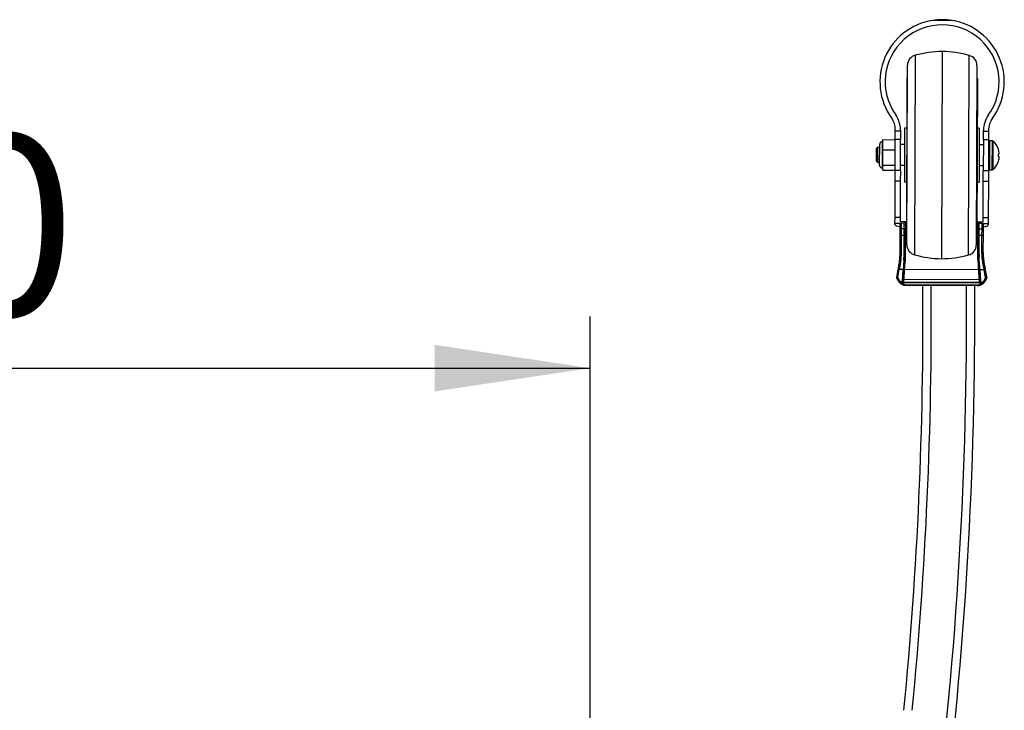
# Model space of a CAD drawing. Extents: x 5 to 292, y 5 to 205.
# Drawn here: x 59 to 78, y 60 to 74 of the extents above; entities that cross this region are included whole.
import ezdxf

# ---------------------------------------------------------------- set-up
doc = ezdxf.new("R2010")
doc.units = 0
doc.layers.get('0').update_dxf_attribs({"linetype": 'CONTINUOUS'})
doc.styles.add('SLDTEXTSTYLE0', font='TXT', dxfattribs={"width": 0.75})
doc.dimstyles.new('SLDDIMSTYLE3', dxfattribs={"dimtxt": 3.5, "dimasz": 3, "dimexe": 0, "dimexo": 0.0625, "dimgap": 0.875, "dimtad": 1, "dimlfac": 25, "dimrnd": 1e-09, "dimzin": 12, "dimtxsty": 'SLDTEXTSTYLE0', "dimsah": 1, "dimcen": 0.09, "dimazin": 3, "dimtfac": 1, "dimtofl": 0, "dimtmove": 0, "dimatfit": 3, "dimtolj": 1, "dimtzin": 12})

# ---------------------------------------------------------------- blocks, each defined once
blk = doc.blocks.new('_D_5')
at = {"color": 7, "linetype": 'CONTINUOUS'}
for p, q in [((42.258, 56.519), (42.258, 67.909)), ((70.258, 56.519), (70.258, 67.909)), ((42.258, 66.909), (70.258, 66.909))]:
    blk.add_line(p, q, dxfattribs=at)
for points in [[(42.258, 66.909), (45.258, 66.459), (45.258, 67.359)], [(70.258, 66.909), (67.258, 67.359), (67.258, 66.459)]]:
    blk.add_solid(points, dxfattribs=at)
at = {"color": 7, "linetype": 'CONTINUOUS', "insert": (52.379, 71.42), "char_height": 3.5, "attachment_point": 1, "style": 'SLDTEXTSTYLE0'}
blk.add_mtext('700', dxfattribs=at)

msp = doc.modelspace()

# ---------------------------------------------------------------- linework, layer by layer
at = {"color": 7, "linetype": 'CONTINUOUS'}
for p, q in [((77.24155, 73.62106), (76.87311, 73.62237)), ((77.05519, 73.02172), (77.04096, 69.02174)), ((76.53228, 72.94967), (76.51857, 69.09751)), ((77.57029, 70.89556), (77.57759, 72.94595)), ((76.37768, 70.91226), (76.38425, 72.75725)), ((77.72424, 72.75249), (77.71191, 69.28621)), ((76.37335, 72.50414), (76.36282, 69.54416)), ((76.38335, 72.5041), (76.37335, 72.50414)), ((77.73334, 72.4993), (77.72281, 69.53932)), ((77.73334, 72.4993), (77.72334, 72.49934)), ((76.06339, 71.75716), (76.08064, 71.73267)), ((78.02056, 71.72576), (78.03591, 71.74717)), ((76.14915, 71.32562), (76.14972, 71.48495)), ((76.14972, 71.48495), (76.1498, 71.50642)), ((76.24972, 71.4846), (76.14972, 71.48495)), ((76.24972, 71.4846), (76.24915, 71.32526)), ((76.2498, 71.50606), (76.24972, 71.4846)), ((76.32993, 71.54429), (76.32623, 70.5043)), ((76.36993, 71.54415), (76.32993, 71.54429)), ((77.76992, 71.53916), (77.72992, 71.53931)), ((77.76992, 71.53916), (77.76622, 70.49917)), ((77.84914, 71.31957), (77.84971, 71.4789)), ((77.84971, 71.4789), (77.84979, 71.50037)), ((77.94971, 71.47855), (77.84971, 71.4789)), ((77.94971, 71.47855), (77.94914, 71.31921)), ((77.94979, 71.50001), (77.94971, 71.47855)), ((75.89899, 71.28025), (75.89718, 70.77139)), ((75.90899, 71.28022), (75.89899, 71.28025)), ((75.90843, 71.12243), (75.90913, 71.32027)), ((75.90913, 71.32027), (76.14913, 71.31941)), ((76.14702, 70.72562), (76.14915, 71.32562)), ((76.24915, 71.32526), (76.14915, 71.32562)), ((76.24702, 70.72526), (76.24915, 71.32526)), ((77.84914, 71.31957), (77.84701, 70.71957)), ((77.94914, 71.31921), (77.84914, 71.31957)), ((77.94914, 71.31921), (77.94701, 70.71922)), ((77.96907, 71.29845), (77.96708, 70.73846)), ((78.02227, 71.29827), (77.96907, 71.29845)), ((78.02028, 70.73827), (78.02227, 71.29827)), ((78.03463, 71.29394), (78.03267, 70.74251)), ((75.78766, 70.90621), (75.78851, 71.14621)), ((75.80858, 71.16614), (75.80759, 70.88614)), ((75.84858, 71.166), (75.80858, 71.16614)), ((75.84736, 70.82157), (75.84881, 71.23043)), ((75.90738, 70.82795), (75.90843, 71.12243)), ((75.90843, 71.12243), (76.14843, 71.12157)), ((76.32879, 71.22429), (76.24879, 71.22458)), ((77.84878, 71.21888), (77.76879, 71.21917)), ((78.13771, 71.13615), (78.14818, 71.05781)), ((75.80759, 70.88614), (75.84759, 70.886)), ((76.37192, 69.29097), (76.37768, 70.91226)), ((77.56388, 69.09379), (77.57029, 70.89556)), ((78.13736, 71.03615), (78.13723, 70.99956)), ((78.13723, 70.99956), (78.14796, 70.99782)), ((78.14796, 70.99782), (78.14789, 70.97782)), ((78.14818, 71.05781), (78.14811, 71.03781)), ((75.89718, 70.77139), (75.90718, 70.77136)), ((75.90704, 70.73131), (75.90738, 70.82795)), ((75.90704, 70.73131), (76.14704, 70.73045)), ((75.90738, 70.82795), (76.14738, 70.82709)), ((76.14631, 70.52562), (76.14702, 70.72562)), ((76.24702, 70.72526), (76.14702, 70.72562)), ((76.24702, 70.72526), (76.24631, 70.52527)), ((76.24737, 70.82458), (76.32737, 70.82429)), ((77.76736, 70.81917), (77.84736, 70.81888)), ((77.8463, 70.51957), (77.84701, 70.71957)), ((77.94701, 70.71922), (77.84701, 70.71957)), ((77.94701, 70.71922), (77.9463, 70.51922)), ((77.96708, 70.73846), (78.02028, 70.73827)), ((76.14378, 69.81587), (76.14631, 70.52562)), ((76.14631, 70.52562), (76.24631, 70.52527)), ((76.24631, 70.52527), (76.24378, 69.81551)), ((76.32623, 70.5043), (76.36623, 70.50415)), ((77.84377, 69.80982), (77.8463, 70.51957)), ((77.8463, 70.51957), (77.9463, 70.51922)), ((77.9463, 70.51922), (77.94377, 69.80946)), ((77.72622, 70.49931), (77.76622, 70.49917)), ((76.14336, 69.69853), (76.14378, 69.81587)), ((76.24378, 69.81551), (76.14378, 69.81587)), ((76.24378, 69.81551), (76.24351, 69.73881)), ((77.8435, 69.73312), (77.84377, 69.80982)), ((77.94377, 69.80946), (77.84377, 69.80982)), ((77.94377, 69.80946), (77.94335, 69.69213)), ((76.1433, 69.67917), (76.14336, 69.69853)), ((76.24336, 69.69818), (76.14336, 69.69853)), ((76.24262, 69.4893), (76.24306, 69.61169)), ((76.24306, 69.61169), (76.24337, 69.70051)), ((76.24351, 69.73881), (76.36351, 69.73838)), ((76.263, 69.59662), (76.26256, 69.47202)), ((76.26339, 69.70466), (76.263, 69.59662)), ((76.323, 69.5964), (76.263, 69.59662)), ((76.32339, 69.70444), (76.26339, 69.70466)), ((76.3225, 69.45456), (76.32292, 69.57373)), ((76.32292, 69.57373), (76.32327, 69.6731)), ((76.32327, 69.6731), (76.32341, 69.71035)), ((76.34286, 69.55788), (76.34244, 69.43744)), ((76.34326, 69.66829), (76.34286, 69.55788)), ((76.36286, 69.55781), (76.34286, 69.55788)), ((76.34342, 69.71461), (76.34326, 69.66829)), ((76.36326, 69.66822), (76.34326, 69.66829)), ((76.36342, 69.71454), (76.34342, 69.71461)), ((77.74286, 69.5529), (77.72286, 69.55297)), ((77.74325, 69.66331), (77.72325, 69.66338)), ((77.74341, 69.70963), (77.72341, 69.7097)), ((77.7235, 69.73354), (77.8435, 69.73312)), ((77.74243, 69.43246), (77.74286, 69.5529)), ((77.74286, 69.5529), (77.74325, 69.66331)), ((77.74325, 69.66331), (77.74341, 69.70963)), ((77.76291, 69.5686), (77.76249, 69.44943)), ((77.76327, 69.66798), (77.76291, 69.5686)), ((77.82299, 69.59107), (77.76299, 69.59128)), ((77.7634, 69.70523), (77.76327, 69.66798)), ((77.82338, 69.6991), (77.76338, 69.69932)), ((77.82255, 69.46647), (77.82299, 69.59107)), ((77.82299, 69.59107), (77.82338, 69.6991)), ((77.84305, 69.60599), (77.84261, 69.48361)), ((77.84336, 69.69481), (77.84305, 69.60599)), ((77.94335, 69.69213), (77.84335, 69.69248)), ((77.94335, 69.69213), (77.94328, 69.67276)), ((76.24133, 69.12799), (76.24262, 69.4893)), ((76.26256, 69.47202), (76.2613, 69.11871)), ((76.32256, 69.47181), (76.26256, 69.47202)), ((76.3212, 69.09049), (76.3225, 69.45456)), ((76.34244, 69.43744), (76.34117, 69.08134)), ((76.37244, 69.43734), (76.34244, 69.43744)), ((76.36282, 69.54416), (76.37282, 69.54412)), ((77.74243, 69.43246), (77.71243, 69.43257)), ((77.71281, 69.53936), (77.72281, 69.53932)), ((77.7413, 69.11624), (77.74243, 69.43246)), ((77.76249, 69.44943), (77.76134, 69.12624)), ((77.82255, 69.46647), (77.76255, 69.46668)), ((77.82143, 69.15275), (77.82255, 69.46647)), ((77.84261, 69.48361), (77.84147, 69.1629)), ((76.3169, 68.99454), (76.3212, 69.09049)), ((76.3169, 68.99454), (76.31698, 69.01751)), ((76.34117, 69.08134), (76.33681, 68.98658)), ((77.74466, 69.03011), (77.7413, 69.11624)), ((77.76134, 69.12624), (77.76463, 69.03908)), ((77.76142, 69.14893), (77.76471, 69.06216)), ((77.76463, 69.03908), (77.76471, 69.06216)), ((76.22587, 68.81257), (76.22499, 68.81265)), ((76.30183, 68.8123), (76.22587, 68.81257)), ((76.29054, 68.58823), (76.30183, 68.8123)), ((76.29322, 68.61414), (76.30324, 68.81336)), ((76.32303, 68.81305), (76.31319, 68.61739)), ((76.32339, 68.81304), (76.32303, 68.81305)), ((77.75992, 68.80793), (76.32339, 68.81304)), ((77.76027, 68.80794), (77.75992, 68.80793)), ((77.7683, 68.61221), (77.76027, 68.80794)), ((77.78007, 68.80806), (77.78824, 68.60876)), ((77.86626, 68.80674), (77.78141, 68.80704)), ((77.78141, 68.80704), (77.79062, 68.58286)), ((77.86725, 68.80682), (77.86626, 68.80674)), ((77.89079, 68.65249), (77.86725, 68.80682)), ((77.88223, 68.82802), (77.88224, 68.83076)), ((77.88615, 68.80903), (77.91009, 68.65209)), ((76.17701, 68.66261), (76.17707, 68.66284)), ((76.17987, 68.64897), (76.17842, 68.65247)), ((76.17879, 68.66203), (76.18007, 68.65903)), ((76.17901, 68.64334), (76.17904, 68.64313)), ((76.31319, 68.61739), (76.31316, 68.61739)), ((77.7683, 68.61221), (76.31319, 68.61739)), ((77.76833, 68.61221), (77.7683, 68.61221)), ((77.91525, 68.6663), (77.91528, 68.66612)), ((76.31034, 68.56772), (76.26977, 68.56786)), ((77.79884, 68.55202), (76.28937, 68.55739)), ((76.29054, 68.58823), (76.29099, 68.59013)), ((76.31085, 68.56989), (76.31034, 68.56772)), ((77.77067, 68.56252), (76.31034, 68.56772)), ((77.7702, 68.56469), (76.31085, 68.56989)), ((77.75568, 68.5118), (76.33043, 68.51688)), ((76.34534, 68.50897), (77.73661, 68.50402)), ((77.73258, 68.50562), (76.34732, 68.51055)), ((77.77067, 68.56252), (77.7702, 68.56469)), ((77.81882, 68.56235), (77.77067, 68.56252)), ((77.79021, 68.58475), (77.79062, 68.58286))]:
    msp.add_line(p, q, dxfattribs=at)
at = {"color": 7, "linetype": 'CONTINUOUS', "flags": 128}
for points in [[(77.05738, 73.63607), (76.9276, 73.62949), (76.82009, 73.61324)], [(77.29589, 73.61126), (77.18711, 73.62857), (77.05738, 73.63607)], [(76.2613, 69.11871), (76.2574, 69.1189), (76.25365, 69.11944), (76.2502, 69.1203), (76.24717, 69.12146), (76.24469, 69.12286), (76.24284, 69.12446), (76.24171, 69.1262), (76.24133, 69.12799)], [(76.3212, 69.09049), (76.32158, 69.08872), (76.32271, 69.08701), (76.32455, 69.08544), (76.32704, 69.08405), (76.33006, 69.08291), (76.33352, 69.08206), (76.33727, 69.08153), (76.34117, 69.08134)], [(77.7413, 69.11624), (77.7452, 69.11642), (77.74896, 69.11698), (77.75242, 69.1179), (77.75545, 69.11914), (77.75795, 69.12066), (77.7598, 69.12239), (77.76095, 69.12428), (77.76134, 69.12624)], [(77.74466, 69.03011), (77.74849, 69.0305), (77.75217, 69.03117), (77.75558, 69.03209), (77.75858, 69.03324), (77.76107, 69.03456), (77.76295, 69.03601), (77.76415, 69.03754), (77.76463, 69.03908)], [(77.84147, 69.1629), (77.84108, 69.16091), (77.83993, 69.15899), (77.83808, 69.15723), (77.83559, 69.15569), (77.83255, 69.15443), (77.82909, 69.1535), (77.82533, 69.15293), (77.82143, 69.15275)], [(76.17901, 68.64334), (76.17878, 68.64416), (76.17876, 68.64424)]]:
    msp.add_lwpolyline(points, dxfattribs=at)
at = {"color": 7, "linetype": 'CONTINUOUS'}
for centre, radius, start, end in [((77.05311, 72.43595), 1.2, 98.627102, 215.455207), ((77.05311, 72.43595), 1.2, 80.965136, 98.627102), ((77.05311, 72.43595), 1.2, 324.137031, 80.965136), ((77.05311, 72.43595), 1.1, 324.137031, 215.455207), ((77.0782, 70.92101), 2.10084, 90.627519, 105.061864), ((77.01724, 70.92122), 2.10084, 74.530374, 88.964719), ((76.58425, 72.75654), 0.2, 105.061864, 179.796119), ((77.52424, 72.7532), 0.2, 359.796119, 74.530374), ((75.7498, 71.50784), 0.4, 359.796119, 35.455207), ((75.7498, 71.50784), 0.5, 359.796119, 35.455207), ((78.34978, 71.49859), 0.5, 144.137031, 179.796119), ((78.34978, 71.49859), 0.4, 144.137031, 179.796119), ((75.89881, 71.23025), 0.05, 89.796119, 179.796119), ((77.969, 71.27845), 0.02, 89.796119, 179.796119), ((78.0222, 71.27827), 0.02, 51.582908, 89.796119), ((77.84822, 71.05888), 0.3, 14.960788, 51.582908), ((75.80851, 71.14614), 0.02, 89.796119, 179.796119), ((75.80766, 70.90614), 0.02, 179.796119, 269.796119), ((77.84793, 70.97888), 0.3, 308.00933, 344.638219), ((75.89736, 70.82139), 0.05, 179.796119, 269.796119), ((77.96715, 70.75846), 0.02, 179.796119, 269.796119), ((78.02035, 70.75827), 0.02, 269.796119, 308.00933), ((76.34104, 69.57606), 0.01827, 187.32835, 275.73106), ((76.33863, 69.69298), 0.02512, 232.329052, 280.626077), ((77.74481, 69.57106), 0.01827, 263.861179, 352.263888), ((77.74806, 69.68797), 0.02512, 258.966162, 307.263186), ((76.57191, 69.29026), 0.2, 179.796119, 254.530374), ((77.51191, 69.28692), 0.2, 285.061864, 359.796119), ((76.33431, 69.0092), 0.02276, 220.120817, 276.311821), ((77.07892, 71.12224), 2.10084, 254.530374, 268.964719), ((77.01795, 71.12245), 2.10084, 270.627519, 285.061864), ((77.84913, 68.90789), 0.08645, 279.171465, 292.511668), ((76.19602, 68.65656), 0.01808, 162.389928, 193.093961), ((76.19829, 68.64854), 0.02, 192.431828, 195.712028), ((76.35939, 68.6949), 0.1876, 195.950966, 249.616111), ((76.19769, 68.65364), 0.01842, 163.005203, 194.680501), ((76.204, 68.62475), 0.03419, 98.268372, 134.878645), ((76.18867, 68.62038), 0.03959, 74.762515, 102.546584), ((77.73112, 68.69024), 0.18728, 289.444057, 347.797722), ((77.89969, 68.61602), 0.03754, 73.923238, 103.717966), ((77.88548, 68.61861), 0.03429, 44.569153, 81.091309), ((77.89172, 68.64773), 0.01888, 344.456084, 13.340486), ((-1.91622, 67.89121), 79.44, 345.1302765, 0.4425438), ((-1.91622, 67.89121), 79.6, 345.0861477, 0.4412444), ((76.35187, 68.52143), 0.07211, 150.085789, 170.387554), ((76.31095, 68.58985), 0.01997, 179.190141, 269.709137), ((-1.91622, 67.89121), 78.6, 354.4600329, 0.4494524), ((76.32762, 68.53184), 0.01523, 266.788135, 280.631874), ((76.34403, 68.51839), 0.0085, 280.946117, 292.756001), ((-1.91622, 67.89121), 78.76, 354.4713224, 0.4481252), ((77.73538, 68.50795), 0.00365, 219.666741, 232.747532), ((77.75873, 68.52596), 0.01448, 257.84449, 271.062206), ((77.77026, 68.58464), 0.01995, 269.811824, 0.305244), ((77.73476, 68.51646), 0.07329, 9.041361, 29.023577)]:
    msp.add_arc(centre, radius, start, end, dxfattribs=at)
for centre, major_axis, ratio, start_param, end_param in [((76.34329, 69.67845), (0.2, -0.00071), 0.2, 3.14159265, 4.1887902), ((76.34341, 69.71028), (0.02, -0.00007), 0.21639668, 1.57079633, 3.14159265), ((77.7434, 69.7053), (0.02, -0.00007), 0.21639668, 0, 1.57079633), ((77.74328, 69.67347), (0.2, -0.00071), 0.2, 5.23598776, 6.28318531), ((76.3425, 68.75864), (0.04873, 0.7809), 0.05627837, 1.23641897, 1.5055345), ((76.34345, 68.71856), (0.05127, 0.82149), 0.05627837, 1.23169655, 1.45864346), ((76.36338, 68.71732), (0.0512, 0.80148), 0.05767235, 1.23186378, 1.45476417), ((77.7211, 68.71249), (-0.04327, 0.80182), 0.05504994, 4.82873225, 5.11671361), ((77.74105, 68.71353), (-0.04319, 0.82182), 0.05371851, 4.82483801, 5.11686589), ((77.74222, 68.75366), (-0.04106, 0.78122), 0.05371851, 4.77794697, 5.11551095), ((75.04201, 69.31903), (0.0075, 2.1077), 0.56933707, 4.395921, 4.47276971), ((75.04202, 69.32313), (0.00755, 2.12211), 0.57489638, 4.395921, 4.47149701), ((77.72626, 68.75372), (-0.15966, 0.78107), 0.18546754, 4.74238149, 4.76266117), ((77.74557, 68.75742), (-0.15931, 0.80111), 0.1812074, 4.74079183, 4.7645513), ((76.36221, 68.70122), (0.19, -0.00068), 0.97879495, 3.42997312, 4.12901518), ((76.36223, 68.70532), (0.17, -0.0006), 0.97871718, 3.42997312, 4.12545978), ((76.29182, 68.60914), (0.00125, 0.02), 0.05627837, 3.46126672, 4.96848882), ((76.31175, 68.6079), (0.00132, 0.04), 0.02821201, 3.45878346, 4.95291271), ((77.76961, 68.60271), (-0.00098, 0.04), 0.02692253, 1.33034808, 2.82447592), ((77.78955, 68.60376), (-0.00105, 0.02), 0.05371851, 1.31499265, 2.82221475), ((77.72816, 68.70097), (0.17, -0.0006), 0.97871718, 5.2937287, 5.99114841), ((77.72814, 68.69686), (0.19, -0.00068), 0.97879495, 5.29020327, 5.99114841), ((77.72864, 68.83671), (-0.16671, 0.2123), 0.42393984, 3.34153675, 3.46245986), ((77.74795, 68.84042), (-0.1508, 0.2018), 0.38303085, 3.32020609, 3.45536368), ((76.3622, 68.69807), (0.19, -0.00068), 0.95892302, 4.12901518, 4.27292374), ((76.36222, 68.70429), (0.17, -0.0006), 0.95650737, 4.14076583, 4.27292374), ((76.31057, 68.58741), (0.01966, 0.00403), 0.98044021, 2.89393522, 4.50278502), ((76.36326, 68.99562), (0.00173, 0.48734), 0.38986963, 2.95746477, 3.05787607), ((76.36319, 68.97661), (0.00166, 0.46775), 0.36343947, 2.95746477, 3.05787607), ((77.72913, 68.97318), (0.00166, 0.46775), 0.36343947, 3.17168311, 3.30824382), ((77.72919, 68.99218), (0.00173, 0.48734), 0.38986963, 3.17168311, 3.30824382), ((77.77059, 68.58221), (0.01965, -0.00405), 0.98078928, 4.91571215, 6.52282978), ((77.72815, 68.69992), (0.17, -0.0006), 0.95650737, 5.14463105, 5.27835038), ((77.72813, 68.6937), (0.19, -0.00068), 0.95892302, 5.14463105, 5.29020327)]:
    msp.add_ellipse(centre, major_axis=major_axis, ratio=ratio, start_param=start_param, end_param=end_param, dxfattribs=at)
for points, knots in [([(78.14789, 70.97782), (78.14746, 70.96699), (78.1464, 70.94055), (78.14041, 70.91478), (78.13687, 70.89956)], [0, 0, 0, 0, 0.409858, 1, 1, 1, 1]), ([(78.14811, 71.03781), (78.14771, 71.03775), (78.14675, 71.0376), (78.14084, 71.03669), (78.13736, 71.03615)], [0, 0, 0, 0, 0.409858, 1, 1, 1, 1]), ([(76.263, 69.59662), (76.26076, 69.59679), (76.25626, 69.59714), (76.25029, 69.59974), (76.24575, 69.60356), (76.24353, 69.60766), (76.24307, 69.61044), (76.24306, 69.61155), (76.24306, 69.61169)], [0, 0, 0, 0, 0.21433895, 0.42867402, 0.64312205, 0.85781796, 0.98223924, 1, 1, 1, 1]), ([(76.24337, 69.70051), (76.24362, 69.70101), (76.24411, 69.70202), (76.248, 69.70334), (76.25363, 69.70425), (76.25914, 69.70463), (76.26239, 69.70465), (76.26339, 69.70466)], [0, 0, 0, 0, 0.23677811, 0.47397123, 0.69919133, 0.9083136, 1, 1, 1, 1]), ([(77.84305, 69.60599), (77.84304, 69.60585), (77.84303, 69.60474), (77.84254, 69.60197), (77.84029, 69.59789), (77.83572, 69.5941), (77.82973, 69.59154), (77.82524, 69.59122), (77.82299, 69.59107)], [0, 0, 0, 0, 0.01776076, 0.14218204, 0.35687795, 0.57132598, 0.78566105, 1, 1, 1, 1]), ([(77.82338, 69.6991), (77.82552, 69.69905), (77.8298, 69.69896), (77.83553, 69.69828), (77.84003, 69.6973), (77.84287, 69.69609), (77.8432, 69.69522), (77.84336, 69.69481)], [0, 0, 0, 0, 0.1967664, 0.39335852, 0.59481888, 0.80838108, 1, 1, 1, 1]), ([(76.26256, 69.47202), (76.26032, 69.47222), (76.25585, 69.47261), (76.24991, 69.47556), (76.24537, 69.4799), (76.24308, 69.48466), (76.24262, 69.48789), (76.24262, 69.4892), (76.24262, 69.4893)], [0, 0, 0, 0, 0.212545874, 0.42506493, 0.638355516, 0.853270915, 0.988558786, 1, 1, 1, 1]), ([(76.3225, 69.45456), (76.3225, 69.45444), (76.3225, 69.45316), (76.32296, 69.44997), (76.32523, 69.44528), (76.32976, 69.44096), (76.33572, 69.43803), (76.3402, 69.43764), (76.34244, 69.43744)], [0, 0, 0, 0, 0.01266511, 0.14490322, 0.35974263, 0.57349966, 0.78674088, 1, 1, 1, 1]), ([(77.74243, 69.43246), (77.74467, 69.43264), (77.74915, 69.433), (77.75513, 69.43589), (77.75969, 69.44017), (77.76199, 69.44485), (77.76247, 69.44804), (77.76249, 69.44932), (77.76249, 69.44943)], [0, 0, 0, 0, 0.21325912, 0.42650034, 0.64025737, 0.85509678, 0.98733489, 1, 1, 1, 1]), ([(77.84261, 69.48361), (77.84261, 69.4835), (77.8426, 69.48219), (77.84211, 69.47897), (77.83979, 69.47423), (77.83522, 69.46992), (77.82926, 69.46701), (77.82479, 69.46665), (77.82255, 69.46647)], [0, 0, 0, 0, 0.01144121, 0.14672908, 0.36164448, 0.57493507, 0.78745413, 1, 1, 1, 1]), ([(77.88224, 68.83076), (77.87337, 68.88108), (77.85824, 68.96688), (77.84403, 69.08706), (77.84238, 69.15246), (77.84155, 69.18568)], [0, 0, 0, 0, 0.41099998, 0.70078821, 1, 1, 1, 1]), ([(76.23826, 69.07047), (76.23614, 69.0448), (76.23172, 68.99127), (76.21981, 68.90581), (76.20493, 68.81568), (76.18988, 68.7337), (76.18065, 68.68322), (76.17693, 68.66287)], [0, 0, 0, 0, 0.19396651, 0.40454882, 0.6216814, 0.8474856, 1, 1, 1, 1]), ([(76.24141, 69.15049), (76.24054, 69.11909), (76.23876, 69.05536), (76.22686, 68.9491), (76.2096, 68.83545), (76.1922, 68.73779), (76.18209, 68.68065), (76.17879, 68.66203)], [0, 0, 0, 0, 0.20232026, 0.4106208, 0.64380495, 0.88389049, 1, 1, 1, 1]), ([(76.20593, 68.81465), (76.21055, 68.84007), (76.2225, 68.90592), (76.2373, 69.01276), (76.23998, 69.08919), (76.24133, 69.12799)], [0, 0, 0, 0, 0.23637693, 0.61229881, 1, 1, 1, 1]), ([(76.2613, 69.11871), (76.26001, 69.08167), (76.25737, 69.00637), (76.24256, 68.90196), (76.23038, 68.83669), (76.22587, 68.81257)], [0, 0, 0, 0, 0.37910583, 0.77059247, 1, 1, 1, 1]), ([(76.2414, 69.1502), (76.2414, 69.15005), (76.24212, 69.12869), (76.24047, 69.10485), (76.23883, 69.08118)], [0, 0, 0, 0, 0.00727319, 1, 1, 1, 1]), ([(76.31698, 69.01751), (76.31803, 69.03142), (76.32047, 69.06399), (76.32099, 69.09529), (76.32128, 69.11323)], [0, 0, 0, 0, 0.42711997, 1, 1, 1, 1]), ([(77.86291, 68.82254), (77.85509, 68.8613), (77.83923, 68.93986), (77.82416, 69.05176), (77.82231, 69.12028), (77.82143, 69.15275)], [0, 0, 0, 0, 0.33882636, 0.68676399, 1, 1, 1, 1]), ([(77.84147, 69.1629), (77.84233, 69.13003), (77.84411, 69.06155), (77.8588, 68.94814), (77.87435, 68.86844), (77.88223, 68.82802)], [0, 0, 0, 0, 0.31278624, 0.65157831, 1, 1, 1, 1]), ([(76.22499, 68.81265), (76.22278, 68.813), (76.21837, 68.8137), (76.21256, 68.81442), (76.20811, 68.81479), (76.2064, 68.81476), (76.20595, 68.81466), (76.20593, 68.81465)], [0, 0, 0, 0, 0.24345889, 0.48686243, 0.73172148, 0.98744971, 1, 1, 1, 1]), ([(76.30324, 68.81336), (76.30325, 68.81337), (76.30332, 68.81342), (76.30383, 68.81354), (76.30594, 68.81365), (76.31045, 68.81361), (76.31636, 68.81342), (76.3208, 68.81317), (76.32303, 68.81305)], [0, 0, 0, 0, 0.01052134, 0.11092426, 0.33611363, 0.55841629, 0.77918023, 1, 1, 1, 1]), ([(77.76027, 68.80794), (77.7625, 68.80804), (77.76694, 68.80824), (77.77285, 68.80838), (77.77736, 68.80837), (77.77949, 68.80824), (77.77999, 68.80811), (77.78006, 68.80806), (77.78007, 68.80806)], [0, 0, 0, 0, 0.22035752, 0.44065975, 0.66248846, 0.88719593, 0.98949985, 1, 1, 1, 1]), ([(77.88615, 68.80903), (77.88613, 68.80904), (77.88567, 68.80912), (77.88399, 68.80913), (77.87965, 68.80872), (77.87385, 68.80794), (77.86945, 68.80719), (77.86725, 68.80682)], [0, 0, 0, 0, 0.01273452, 0.25667195, 0.50543847, 0.75269015, 1, 1, 1, 1]), ([(77.91525, 68.6663), (77.90495, 68.72101), (77.89453, 68.77636), (77.88238, 68.83015), (77.88224, 68.83076)], [0, 0, 0, 0, 0.98850183, 1, 1, 1, 1]), ([(76.17689, 68.66263), (76.17677, 68.66197), (76.1765, 68.6604), (76.17653, 68.65824), (76.1767, 68.65568), (76.1774, 68.65047), (76.17898, 68.64356), (76.18016, 68.63837)], [0, 0, 0, 0, 0.06310897, 0.14952774, 0.24344306, 0.43177759, 1, 1, 1, 1]), ([(76.17842, 68.65247), (76.17799, 68.65356), (76.17719, 68.65558), (76.17694, 68.65487), (76.17748, 68.65062), (76.17847, 68.64592), (76.17901, 68.64334)], [0, 0, 0, 0, 0.26767427, 0.49558258, 0.72402204, 1, 1, 1, 1]), ([(76.17707, 68.66284), (76.1771, 68.66311), (76.17721, 68.66406), (76.17813, 68.66288), (76.17879, 68.66203)], [0, 0, 0, 0, 0.282235879, 1, 1, 1, 1]), ([(76.29322, 68.61414), (76.29325, 68.6142), (76.29333, 68.61443), (76.29388, 68.61513), (76.29589, 68.61615), (76.30044, 68.61707), (76.30642, 68.61756), (76.31091, 68.61745), (76.31316, 68.61739)], [0, 0, 0, 0, 0.02825676, 0.10217282, 0.32665701, 0.55111278, 0.77555617, 1, 1, 1, 1]), ([(77.76833, 68.61221), (77.77057, 68.61225), (77.77507, 68.61232), (77.78104, 68.61178), (77.78559, 68.61082), (77.7876, 68.60977), (77.78814, 68.60906), (77.78822, 68.60883), (77.78824, 68.60876)], [0, 0, 0, 0, 0.22397635, 0.44795228, 0.67194046, 0.89595689, 0.97180039, 1, 1, 1, 1]), ([(77.91417, 68.65066), (77.91431, 68.65151), (77.91473, 68.65398), (77.91503, 68.65613), (77.91523, 68.65753)], [0, 0, 0, 0, 0.34320309, 1, 1, 1, 1]), ([(77.91528, 68.66612), (77.9155, 68.6633), (77.91573, 68.66041), (77.91524, 68.6576), (77.91523, 68.65753)], [0, 0, 0, 0, 0.977494328, 1, 1, 1, 1]), ([(76.257, 68.54638), (76.257, 68.54644), (76.25697, 68.54678), (76.25715, 68.548), (76.25824, 68.551), (76.26064, 68.55584), (76.26387, 68.56148), (76.26635, 68.56524), (76.26759, 68.56712)], [0, 0, 0, 0, 0.02455759, 0.14327057, 0.3575392, 0.57172519, 0.78586167, 1, 1, 1, 1]), ([(76.26759, 68.56712), (76.26768, 68.56723), (76.26791, 68.56749), (76.26858, 68.56778), (76.26923, 68.56786), (76.26968, 68.56786), (76.26977, 68.56786)], [0, 0, 0, 0, 0.18753389, 0.43366734, 0.89221223, 1, 1, 1, 1]), ([(76.32677, 68.51664), (76.3262, 68.51686), (76.32314, 68.51805), (76.31535, 68.52018), (76.30061, 68.52504), (76.28904, 68.52996), (76.28078, 68.53347)], [0, 0, 0, 0, 0.047760463, 0.258175537, 0.469862365, 1, 1, 1, 1]), ([(76.28937, 68.55739), (76.29285, 68.55329), (76.2999, 68.54499), (76.31066, 68.53416), (76.31978, 68.52612), (76.32564, 68.52134), (76.32903, 68.51848), (76.32997, 68.5174), (76.33043, 68.51688)], [0, 0, 0, 0, 0.24809841, 0.50284655, 0.70231569, 0.85389783, 0.92856371, 1, 1, 1, 1]), ([(76.29404, 68.51904), (76.30679, 68.51536), (76.32335, 68.51058), (76.34091, 68.50945), (76.34557, 68.50947), (76.34646, 68.50956), (76.34669, 68.50963), (76.34671, 68.50968), (76.34668, 68.50973), (76.34657, 68.5098), (76.3462, 68.50991), (76.34584, 68.51), (76.34564, 68.51004)], [0, 0, 0, 0, 0.69460696, 0.90289452, 0.94574397, 0.95820639, 0.96523868, 0.97067292, 0.97126202, 0.9773018, 0.98740584, 1, 1, 1, 1]), ([(76.29884, 68.5175), (76.30272, 68.5161), (76.31796, 68.51061), (76.33367, 68.50971), (76.34537, 68.50904)], [0, 0, 0, 0, 0.25492038, 1, 1, 1, 1]), ([(76.34732, 68.51055), (76.3475, 68.51043), (76.34786, 68.51019), (76.34816, 68.50991), (76.34828, 68.50968), (76.34826, 68.50949), (76.34808, 68.5093), (76.34739, 68.50907), (76.34648, 68.50884), (76.34546, 68.509), (76.34534, 68.50902)], [0, 0, 0, 0, 0.11765721, 0.23184003, 0.31211042, 0.39591386, 0.48557725, 0.61651134, 0.95539667, 1, 1, 1, 1]), ([(77.72746, 68.50471), (77.72764, 68.5047), (77.73161, 68.5045), (77.74558, 68.50426), (77.76763, 68.50599), (77.78543, 68.51127), (77.79347, 68.51365)], [0, 0, 0, 0, 0.00805485, 0.17897357, 0.62940175, 1, 1, 1, 1]), ([(77.72746, 68.50471), (77.7276, 68.50473), (77.72828, 68.50482), (77.7292, 68.50497), (77.73031, 68.50516), (77.73134, 68.50536), (77.73212, 68.50552), (77.73258, 68.50562)], [0, 0, 0, 0, 0.08500239, 0.39653201, 0.539525, 0.73431062, 1, 1, 1, 1]), ([(77.73318, 68.50504), (77.73145, 68.50493), (77.72954, 68.5048), (77.72764, 68.50471), (77.72746, 68.50471)], [0, 0, 0, 0, 0.90615664, 1, 1, 1, 1]), ([(77.73661, 68.50403), (77.73616, 68.50403), (77.73501, 68.50402), (77.73336, 68.5041), (77.73179, 68.50421), (77.73064, 68.50432), (77.7298, 68.5044), (77.72891, 68.50451), (77.72816, 68.5046), (77.7276, 68.50469), (77.72746, 68.50471)], [0, 0, 0, 0, 0.14778933, 0.37526781, 0.54139744, 0.66310445, 0.75241559, 0.81801225, 0.95251354, 1, 1, 1, 1]), ([(77.75568, 68.5118), (77.75621, 68.51233), (77.75804, 68.51417), (77.7661, 68.51995), (77.77822, 68.53002), (77.79014, 68.54202), (77.79657, 68.54941), (77.79884, 68.55202)], [0, 0, 0, 0, 0.07139728, 0.2475748, 0.55080472, 0.84112138, 1, 1, 1, 1]), ([(77.80713, 68.52798), (77.80457, 68.52688), (77.79201, 68.52149), (77.77644, 68.51619), (77.76236, 68.51264), (77.75963, 68.5117), (77.759, 68.51148)], [0, 0, 0, 0, 0.1608152, 0.78834052, 0.95118071, 1, 1, 1, 1]), ([(77.81882, 68.56235), (77.81911, 68.56234), (77.8197, 68.56232), (77.82042, 68.56212), (77.82084, 68.56182), (77.82098, 68.56164), (77.82102, 68.56159)], [0, 0, 0, 0, 0.36051986, 0.72408848, 0.91369466, 1, 1, 1, 1]), ([(77.83136, 68.54071), (77.83137, 68.54077), (77.8314, 68.54112), (77.83123, 68.54234), (77.83017, 68.54535), (77.82783, 68.55022), (77.82466, 68.5559), (77.82223, 68.55969), (77.82102, 68.56159)], [0, 0, 0, 0, 0.02466111, 0.14327248, 0.35753919, 0.57172463, 0.78586141, 1, 1, 1, 1])]:
    msp.add_open_spline(points, degree=3, knots=knots, dxfattribs=at)

# ---------------------------------------------------------------- dimensions: what is measured, and where the dimension line sits
dim = msp.add_linear_dim(base=(70.25783, 66.90875), p1=(42.25783, 56.01944), p2=(70.25783, 56.01944), dimstyle='SLDDIMSTYLE3', dxfattribs=at)
dim.commit()
dim.dimension.update_dxf_attribs({"geometry": '_D_5', "text_midpoint": (56.25783, 66.90875), "dimtype": 160})

doc.saveas('drawing.dxf')
